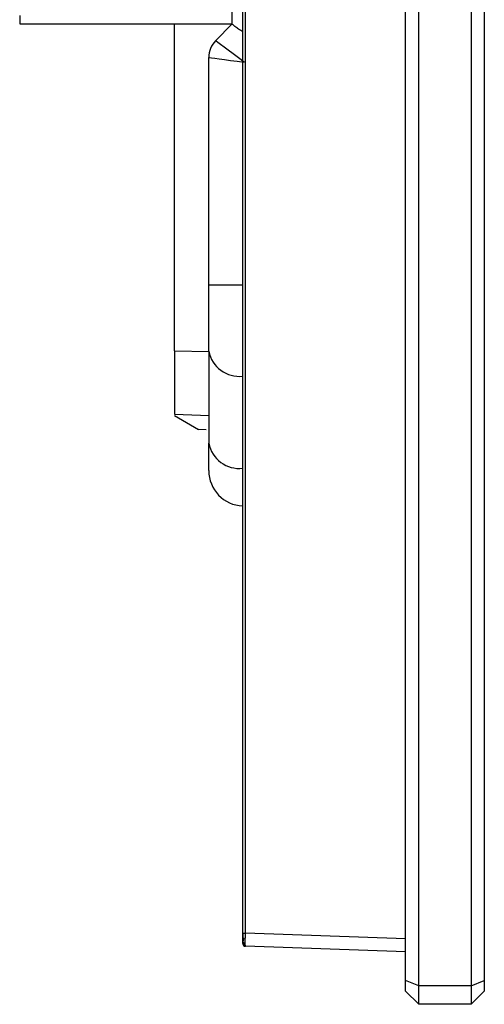
# Model space of a CAD drawing. Units: millimetres. Extents: x 0 to 420, y 0 to 297.
# Drawn here: x 223 to 231, y 129 to 148 of the extents above; entities that cross this region are included whole.
import ezdxf

# ---------------------------------------------------------------- set-up
doc = ezdxf.new("R2010")
doc.units = ezdxf.units.MM

msp = doc.modelspace()

# ---------------------------------------------------------------- linework, layer by layer
at = {"color": 7, "linetype": 'Continuous'}
for p, q in [((230.135, 129.225), (230.135, 172.525)), ((231.135, 172.525), (231.135, 129.225)), ((229.885, 129.329), (229.885, 172.422)), ((231.385, 172.422), (231.385, 129.329)), ((226.785, 130.232), (226.785, 171.519)), ((226.833, 130.232), (226.833, 171.519)), ((226.585, 147.56), (226.585, 149.487)), ((222.535, 147.725), (222.535, 147.562)), ((222.535, 147.562), (226.585, 147.562)), ((225.485, 141.331), (225.485, 147.562)), ((226.585, 147.562), (226.267, 147.243)), ((226.135, 142.581), (226.135, 146.925)), ((226.135, 141.326), (226.135, 142.581)), ((226.785, 142.581), (226.135, 142.581)), ((225.485, 141.331), (225.485, 140.124)), ((225.485, 141.331), (226.135, 141.321)), ((226.135, 141.326), (226.135, 139.57)), ((225.485, 140.124), (226.141, 140.101)), ((225.485, 140.099), (225.939, 139.833)), ((226.089, 139.827), (225.939, 139.833)), ((226.135, 139.05), (226.135, 139.57)), ((226.785, 130.232), (226.833, 130.232)), ((229.885, 130.125), (226.833, 130.232)), ((229.885, 129.875), (226.833, 129.982)), ((229.885, 129.125), (229.885, 129.329)), ((230.135, 129.225), (229.885, 129.329)), ((231.135, 129.225), (231.385, 129.329)), ((231.385, 129.329), (231.385, 129.125)), ((230.135, 128.875), (229.885, 129.125)), ((231.135, 129.225), (230.135, 129.225)), ((230.135, 128.875), (230.135, 129.225)), ((231.135, 129.225), (231.135, 128.875)), ((231.135, 128.875), (231.385, 129.125)), ((231.135, 128.875), (230.135, 128.875))]:
    msp.add_line(p, q, dxfattribs=at)
for centre, radius, start, end in [((226.585, 146.925), 0.45, 135, 180), ((226.72, 141.442), 0.597, 191.2401, 276.2175), ((226.72, 139.686), 0.597, 191.2401, 276.2175), ((226.81, 139.05), 0.675, 180, 267.8774), ((226.835, 130.032), 0.05, 179.9983, 267.9999)]:
    msp.add_arc(centre, radius, start, end, dxfattribs=at)
for points, knots in [([(226.585, 147.56), (226.589, 147.554), (226.598, 147.541), (226.661, 147.499), (226.727, 147.458), (226.772, 147.427), (226.785, 147.418)], [0, 0, 0, 0, 0.314583, 0.628305, 0.891206, 1, 1, 1, 1]), ([(226.785, 130.032), (226.785, 130.032), (226.785, 130.037), (226.785, 130.057), (226.785, 130.072), (226.785, 130.109), (226.785, 130.131), (226.785, 130.179), (226.785, 130.205), (226.785, 130.232)], [0, 0, 0, 0, 0.25, 0.25, 0.5, 0.5, 0.75, 0.75, 1, 1, 1, 1]), ([(226.79, 130.087), (226.789, 130.084), (226.787, 130.071), (226.785, 130.057), (226.785, 130.051), (226.785, 130.047)], [0, 0, 0, 0, 0.14832, 0.583617, 1, 1, 1, 1]), ([(226.788, 130.234), (226.788, 130.219), (226.788, 130.19), (226.788, 130.149), (226.788, 130.11), (226.788, 130.088), (226.788, 130.078)], [0, 0, 0, 0, 0.249869, 0.499863, 0.749898, 1, 1, 1, 1]), ([(226.799, 130.142), (226.797, 130.129), (226.793, 130.108), (226.791, 130.093), (226.79, 130.087)], [0, 0, 0, 0, 0.606403, 1, 1, 1, 1]), ([(226.833, 129.982), (226.833, 129.982), (226.833, 129.983), (226.833, 129.991), (226.833, 130.004), (226.832, 130.021), (226.832, 130.042), (226.832, 130.067), (226.832, 130.096), (226.833, 130.127), (226.833, 130.161), (226.833, 130.196), (226.833, 130.22), (226.833, 130.232)], [0, 0, 0, 0, 0.090801, 0.181594, 0.272417, 0.363291, 0.454183, 0.545101, 0.636045, 0.727007, 0.818001, 0.908996, 1, 1, 1, 1]), ([(226.788, 130.014), (226.79, 130.012), (226.792, 130.007), (226.799, 130.013), (226.806, 130.029), (226.812, 130.048), (226.815, 130.058)], [0, 0, 0, 0, 0.238336, 0.485384, 0.739913, 1, 1, 1, 1]), ([(226.799, 130.015), (226.801, 130.013), (226.806, 130.009), (226.815, 130.004), (226.824, 130.002), (226.831, 130.001), (226.834, 130.001)], [0, 0, 0, 0, 0.262393, 0.519486, 0.766569, 1, 1, 1, 1])]:
    msp.add_open_spline(points, degree=3, knots=knots, dxfattribs=at)
for points in [[(226.81, 146.832), (226.514, 147.055), (226.266, 147.243), (226.267, 147.243)], [(226.135, 146.925), (226.135, 146.926), (226.443, 146.884), (226.81, 146.832)]]:
    msp.add_open_spline(points, degree=3, dxfattribs=at)

doc.saveas('drawing.dxf')
